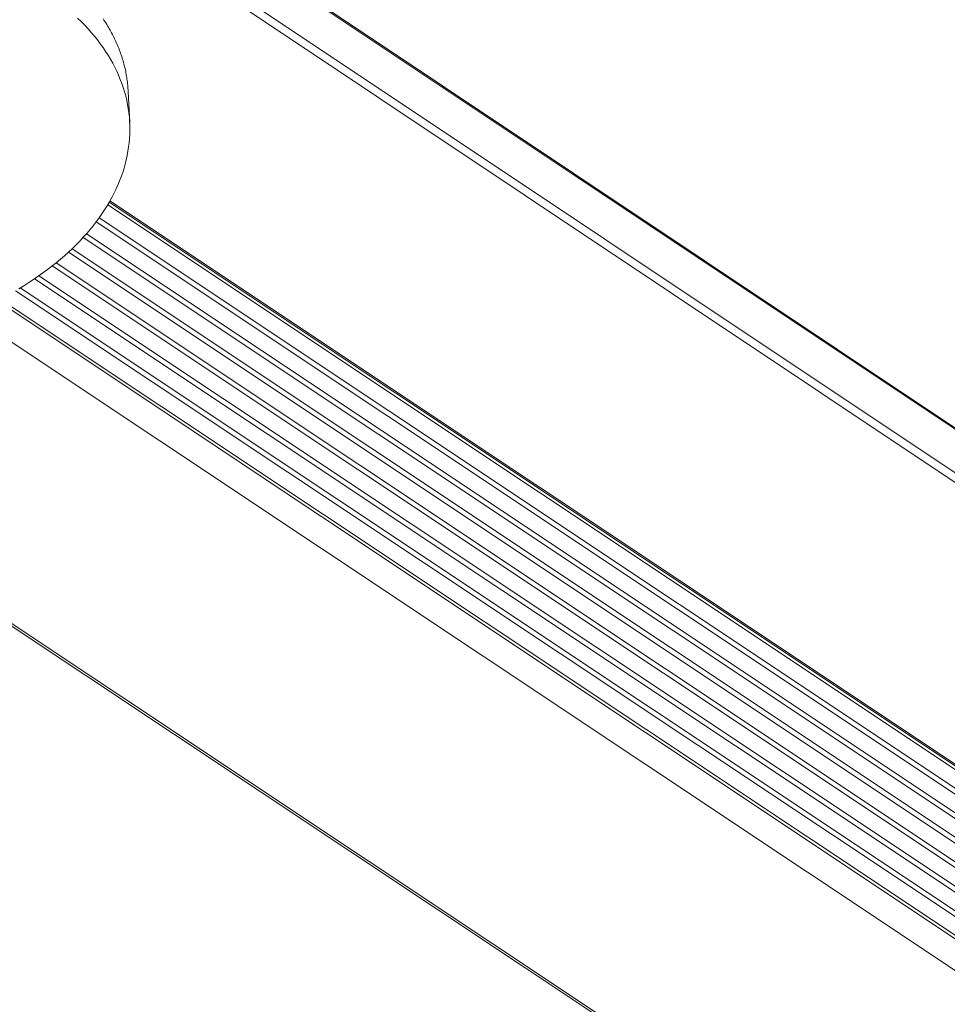
# Model space of a CAD drawing. Units: inches. Extents: x 12 to 245, y -2 to 7.
# Drawn here: x 201 to 201, y 3 to 4 of the extents above; entities that cross this region are included whole.
import ezdxf

# ---------------------------------------------------------------- set-up
doc = ezdxf.new("R2010")
doc.units = ezdxf.units.IN
doc.header["$MEASUREMENT"] = 0
doc.linetypes.add('PHANTOM2', pattern=[1.25, 0.625, -0.125, 0.125, -0.125, 0.125, -0.125])
doc.layers.add('DETAIL', color=1, linetype='CONTINUOUS')

msp = doc.modelspace()

# ---------------------------------------------------------------- linework, layer by layer
at = {"layer": 'DETAIL', "linetype": 'Continuous', "lineweight": 0, "extrusion": (0, -0.816497, 0.57735)}
for p, q in [((200.1357008, 3.9489762), (202.1651671, 2.5941153)), ((200.1358403, 3.9490616), (202.1650335, 2.5943747)), ((200.1315115, 3.9464113), (202.1655897, 2.5887232)), ((200.1306399, 3.945842), (202.1651325, 2.5879313)), ((200.6440732, 3.5836612), (200.6442593, 3.5798973)), ((200.6415946, 3.569925), (201.6391103, 2.904951)), ((200.6417854, 3.5702499), (201.6406944, 2.9043365)), ((200.6417864, 3.5702517), (201.640697, 2.9043371)), ((200.6418703, 3.5703988), (201.6409125, 2.9043917)), ((200.6405576, 3.5683477), (201.6378926, 2.9035469)), ((200.64021, 3.5678753), (201.6371926, 2.9033257)), ((200.6386164, 3.5659642), (201.6343454, 2.9023194)), ((200.6390116, 3.566405), (201.6350043, 2.9025681)), ((200.6368318, 3.5641798), (201.6316658, 2.9012006)), ((200.637271, 3.5645915), (201.6322857, 2.9014754)), ((200.6348681, 3.5625141), (201.6291474, 2.8999736)), ((200.6353489, 3.5628982), (201.6297296, 2.9002738)), ((200.633254, 3.5613195), (201.627332, 2.8989658)), ((200.6327331, 3.5609619), (201.6267872, 2.8986405)), ((200.6304306, 3.5595206), (201.6245849, 2.8972014)), ((200.630991, 3.559852), (201.6250922, 2.8975519)), ((200.6282108, 3.5583151), (201.6227364, 2.8958109)), ((200.6285614, 3.5584948), (201.6230123, 2.8960308)), ((200.6247793, 3.5567421), (201.6203182, 2.8936525)), ((200.6196466, 3.5257575), (201.643405, 2.8446937)), ((200.6196736, 3.5260414), (201.6432187, 2.8451123))]:
    msp.add_line(p, q, dxfattribs=at)
at = {"layer": 'DETAIL', "linetype": 'Continuous', "lineweight": 0}
for points in [[(200.6308259, 3.5597532), (200.631434, 3.5601225), (200.6320306, 3.5604991), (200.6326156, 3.560883), (200.6331886, 3.5612739), (200.6337495, 3.5616716), (200.6342979, 3.5620761), (200.6348337, 3.5624871), (200.6353567, 3.5629045), (200.6358665, 3.563328), (200.6363631, 3.5637576), (200.6368462, 3.564193), (200.6373155, 3.5646341), (200.637771, 3.5650807), (200.6382124, 3.5655325), (200.6386395, 3.5659894), (200.6390521, 3.5664513), (200.6394502, 3.5669178), (200.6398334, 3.5673889), (200.6402017, 3.5678643), (200.6405549, 3.5683439), (200.6408928, 3.5688274), (200.6412154, 3.5693146), (200.6415224, 3.5698053), (200.6418137, 3.5702994), (200.6420893, 3.5707965), (200.642349, 3.5712966), (200.6425926, 3.5717994), (200.6428202, 3.5723047), (200.6430316, 3.5728122), (200.6432266, 3.5733218), (200.6434053, 3.5738333), (200.6435675, 3.5743464), (200.6437133, 3.574861), (200.6438424, 3.5753767), (200.6439549, 3.5758935), (200.6440507, 3.5764111), (200.6441298, 3.5769292), (200.6441922, 3.5774477), (200.6442377, 3.5779663), (200.6442665, 3.5784848), (200.6442784, 3.579003), (200.6442735, 3.5795208), (200.6442518, 3.5800377), (200.6442132, 3.5805538), (200.6441579, 3.5810687), (200.6440858, 3.5815822), (200.6439969, 3.5820941), (200.6438914, 3.5826043), (200.6437691, 3.5831124), (200.6436303, 3.5836183), (200.6434749, 3.5841217), (200.643303, 3.5846225), (200.6431146, 3.5851204), (200.6429099, 3.5856153), (200.642689, 3.5861069), (200.6424519, 3.586595), (200.6421987, 3.5870795), (200.6419295, 3.58756), (200.6416445, 3.5880365), (200.6413437, 3.5885087), (200.6410273, 3.5889764), (200.6406955, 3.5894394), (200.6403483, 3.5898975), (200.6399858, 3.5903506), (200.6396084, 3.5907985), (200.639216, 3.5912409), (200.6388089, 3.5916776), (200.6383873, 3.5921086), (200.6379513, 3.5925336)], [(200.6440732, 3.5836612), (200.6440629, 3.5838476), (200.6440504, 3.5840339), (200.6440357, 3.58422), (200.6440189, 3.584406), (200.6439998, 3.5845918), (200.6439785, 3.5847775), (200.6439551, 3.584963), (200.6439295, 3.5851483), (200.6439017, 3.5853334), (200.6438717, 3.5855183), (200.6438396, 3.585703), (200.6438053, 3.5858874), (200.6437688, 3.5860716), (200.6437301, 3.5862556), (200.6436892, 3.5864393), (200.6436462, 3.5866228), (200.643601, 3.586806), (200.6435537, 3.5869889), (200.6435042, 3.5871715), (200.6434525, 3.5873537), (200.6433987, 3.5875357), (200.6433427, 3.5877174), (200.6432846, 3.5878987), (200.6432244, 3.5880796), (200.6431619, 3.5882603), (200.6430974, 3.5884405), (200.6430307, 3.5886204), (200.6429619, 3.5887999), (200.6428909, 3.588979), (200.6428179, 3.5891576), (200.6427427, 3.5893359), (200.6426653, 3.5895138), (200.6425859, 3.5896912), (200.6425044, 3.5898682), (200.6424207, 3.5900447), (200.642335, 3.5902207), (200.6422471, 3.5903963), (200.6421572, 3.5905714), (200.6420652, 3.5907461), (200.6419711, 3.5909202), (200.6418749, 3.5910938), (200.6417767, 3.5912669), (200.6416764, 3.5914394), (200.641574, 3.5916115), (200.6414696, 3.5917829), (200.6413631, 3.5919538), (200.6412546, 3.5921242), (200.641144, 3.592294), (200.6410315, 3.5924632)]]:
    msp.add_lwpolyline(points, dxfattribs=at)
at = {"layer": 'DETAIL', "linetype": 'PHANTOM2'}
msp.add_circle((200.6044735, 3.5571861), 0.2980336, dxfattribs=at)

doc.saveas('drawing.dxf')
